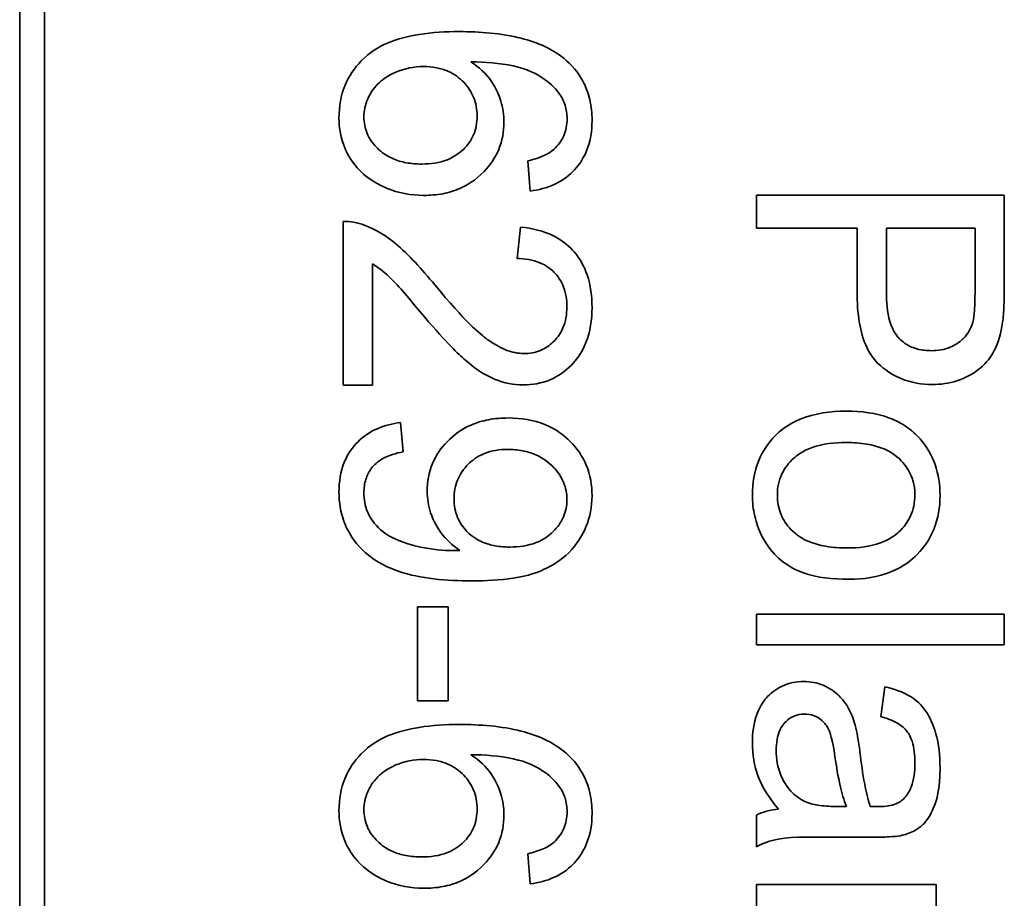
# Model space of a CAD drawing. Units: millimetres. Extents: x -289 to 2228, y -549 to 1977.
# Drawn here: x 1215 to 1221, y -364 to -359 of the extents above; entities that cross this region are included whole.
import ezdxf

# ---------------------------------------------------------------- set-up
doc = ezdxf.new("R2010")
doc.units = ezdxf.units.MM
doc.layers.add('Widoczne (ISO)', color=1, linetype='Continuous', lineweight=35)

msp = doc.modelspace()

# ---------------------------------------------------------------- linework, layer by layer
at = {"layer": 'Widoczne (ISO)'}
for p, q in [((1214.7809, -341.0944), (1214.7809, -380.9444)), ((1214.9309, -406.0944), (1214.9309, -341.0944)), ((1217.8549, -359.7686), (1217.8697, -359.9515)), ((1220.7379, -359.9763), (1219.2379, -359.9763)), ((1219.2379, -359.9763), (1219.2379, -360.1753)), ((1220.7379, -360.5423), (1220.7379, -359.9763)), ((1216.7379, -360.1356), (1216.7379, -361.1268)), ((1217.8103, -360.1699), (1217.7908, -360.3597)), ((1219.2379, -360.1753), (1219.8472, -360.1753)), ((1219.8472, -360.1753), (1219.8472, -360.5606)), ((1220.0244, -360.1753), (1220.5606, -360.1753)), ((1220.0244, -360.5628), (1220.0244, -360.1753)), ((1220.5606, -360.1753), (1220.5606, -360.5594)), ((1216.9151, -361.1268), (1216.9151, -360.3917)), ((1216.7379, -361.1268), (1216.9151, -361.1268)), ((1217.1014, -361.5292), (1217.0854, -361.352)), ((1217.1883, -362.4679), (1217.1883, -363.035)), ((1217.3735, -362.4679), (1217.1883, -362.4679)), ((1217.3735, -363.035), (1217.3735, -362.4679)), ((1220.7379, -362.5122), (1219.2379, -362.5122)), ((1219.2379, -362.5122), (1219.2379, -362.6962)), ((1220.7379, -362.6962), (1220.7379, -362.5122)), ((1219.2379, -362.6962), (1220.7379, -362.6962)), ((1220.0142, -362.9512), (1219.9901, -363.1318)), ((1217.1883, -363.035), (1217.3735, -363.035)), ((1219.2379, -363.7275), (1219.2379, -363.9196)), ((1219.7832, -363.676), (1219.7158, -363.6749)), ((1219.6929, -363.8612), (1219.9387, -363.8612)), ((1217.8549, -363.961), (1217.8697, -364.144)), ((1220.3251, -364.1471), (1219.2379, -364.1471)), ((1219.2379, -364.1471), (1219.2379, -364.3311)), ((1220.3251, -364.3128), (1220.3251, -364.1471))]:
    msp.add_line(p, q, dxfattribs=at)
for points, knots in [([(1217.4398, -358.9866), (1217.3596, -358.9866), (1217.2765, -358.9912), (1217.1328, -359.0143), (1217.0673, -359.0305), (1216.9516, -359.0796), (1216.8982, -359.112), (1216.8053, -359.2072), (1216.7723, -359.2559), (1216.7236, -359.3739), (1216.7127, -359.4402), (1216.7127, -359.5079)], [-0.1131229, -0.1131229, -0.1131229, -0.1131229, -0.0839237, -0.0839237, -0.0601925, -0.0601925, -0.0382729, -0.0382729, -0.0203084, -0.0203084, 0, 0, 0, 0]), ([(1218.0721, -359.1478), (1218.0374, -359.1195), (1217.9989, -359.0963), (1217.9127, -359.0557), (1217.8641, -359.0393), (1217.6953, -358.9963), (1217.5632, -358.9866), (1217.4398, -358.9866)], [-0.06554435, -0.06554435, -0.06554435, -0.06554435, -0.05214617, -0.05214617, -0.0370164, -0.0370164, 0, 0, 0, 0]), ([(1216.8636, -359.5033), (1216.8636, -359.4844), (1216.8655, -359.4657), (1216.8734, -359.4286), (1216.8793, -359.4106), (1216.8981, -359.3678), (1216.9166, -359.3344), (1216.9714, -359.2798), (1217.005, -359.2539), (1217.1107, -359.2093), (1217.1661, -359.1981), (1217.2238, -359.1981)], [-0.08953707, -0.08953707, -0.08953707, -0.08953707, -0.07367163, -0.07367163, -0.05769545, -0.05769545, -0.03442201, -0.03442201, -0.01729663, -0.01729663, 0, 0, 0, 0]), ([(1217.2238, -359.1981), (1217.2499, -359.1981), (1217.276, -359.2002), (1217.3253, -359.2096), (1217.3484, -359.2164), (1217.4115, -359.2437), (1217.4426, -359.2679), (1217.4925, -359.3198), (1217.5128, -359.3495), (1217.5418, -359.4193), (1217.5485, -359.4573), (1217.5485, -359.4965)], [-0.04538217, -0.04538217, -0.04538217, -0.04538217, -0.03912729, -0.03912729, -0.03334188, -0.03334188, -0.02266303, -0.02266303, -0.01174317, -0.01174317, 0, 0, 0, 0]), ([(1217.7108, -359.5342), (1217.7108, -359.4911), (1217.7046, -359.4489), (1217.6825, -359.3762), (1217.6657, -359.3324), (1217.6026, -359.2406), (1217.5597, -359.2014), (1217.5107, -359.1695)], [-0.05418364, -0.05418364, -0.05418364, -0.05418364, -0.033408, -0.033408, -0.01754724, -0.01754724, 0, 0, 0, 0]), ([(1217.5107, -359.1695), (1217.5938, -359.1703), (1217.686, -359.1763), (1217.8503, -359.2127), (1217.9026, -359.2392), (1217.9842, -359.2929), (1218.0172, -359.3229), (1218.0435, -359.3593)], [-0.04484782, -0.04484782, -0.04484782, -0.04484782, -0.02930085, -0.02930085, -0.01347883, -0.01347883, 0, 0, 0, 0]), ([(1218.2436, -359.525), (1218.2436, -359.4821), (1218.2394, -359.4393), (1218.2206, -359.3585), (1218.2068, -359.3212), (1218.1589, -359.2321), (1218.1196, -359.1864), (1218.0721, -359.1478)], [-0.0432429, -0.0432429, -0.0432429, -0.0432429, -0.03036944, -0.03036944, -0.01835918, -0.01835918, 0, 0, 0, 0]), ([(1218.0435, -359.3593), (1218.0597, -359.3812), (1218.0721, -359.405), (1218.0889, -359.4578), (1218.0927, -359.4855), (1218.0927, -359.5136)], [-0.01660828, -0.01660828, -0.01660828, -0.01660828, -0.00843266, -0.00843266, 0, 0, 0, 0]), ([(1217.5485, -359.4965), (1217.5485, -359.5167), (1217.5467, -359.537), (1217.5393, -359.5757), (1217.5338, -359.5941), (1217.512, -359.645), (1217.4914, -359.674), (1217.4448, -359.7194), (1217.4142, -359.7436), (1217.3195, -359.7809), (1217.2661, -359.788), (1217.2135, -359.788)], [-0.06896625, -0.06896625, -0.06896625, -0.06896625, -0.05866137, -0.05866137, -0.04889385, -0.04889385, -0.03051378, -0.03051378, -0.0157923, -0.0157923, 0, 0, 0, 0]), ([(1216.7127, -359.5079), (1216.7127, -359.5709), (1216.7233, -359.6324), (1216.7647, -359.7318), (1216.7926, -359.7813), (1216.8964, -359.8857), (1216.9604, -359.9171), (1217.0721, -359.9638), (1217.1472, -359.9778), (1217.2249, -359.9778)], [-0.06175197, -0.06175197, -0.06175197, -0.06175197, -0.04688382, -0.04688382, -0.03634005, -0.03634005, -0.02331378, -0.02331378, 0, 0, 0, 0]), ([(1217.2135, -359.788), (1217.1818, -359.788), (1217.15, -359.7856), (1217.0909, -359.7746), (1217.0635, -359.7666), (1216.9888, -359.7338), (1216.9578, -359.7062), (1216.9142, -359.6604), (1216.8956, -359.6334), (1216.8697, -359.571), (1216.8636, -359.5377), (1216.8636, -359.5033)], [-0.03948158, -0.03948158, -0.03948158, -0.03948158, -0.03410946, -0.03410946, -0.02927546, -0.02927546, -0.0202603, -0.0202603, -0.0103195, -0.0103195, 0, 0, 0, 0]), ([(1217.2249, -359.9778), (1217.2638, -359.9778), (1217.3027, -359.9746), (1217.3764, -359.9604), (1217.4109, -359.9501), (1217.4847, -359.918), (1217.5379, -359.8878), (1217.6282, -359.7935), (1217.6583, -359.7496), (1217.701, -359.647), (1217.7108, -359.5914), (1217.7108, -359.5342)], [-0.09521478, -0.09521478, -0.09521478, -0.09521478, -0.07505706, -0.07505706, -0.05633329, -0.05633329, -0.03332964, -0.03332964, -0.01717087, -0.01717087, 0, 0, 0, 0]), ([(1217.8697, -359.9515), (1217.9196, -359.945), (1217.9687, -359.9324), (1218.0568, -359.892), (1218.0946, -359.8662), (1218.1519, -359.8087), (1218.1859, -359.7687), (1218.2343, -359.6494), (1218.2436, -359.5874), (1218.2436, -359.525)], [-0.09429621, -0.09429621, -0.09429621, -0.09429621, -0.06534139, -0.06534139, -0.03860236, -0.03860236, -0.0187043, -0.0187043, 0, 0, 0, 0]), ([(1218.0927, -359.5136), (1218.0927, -359.5317), (1218.0911, -359.5497), (1218.0841, -359.5845), (1218.079, -359.601), (1218.0584, -359.6481), (1218.0384, -359.6752), (1218.0138, -359.6988)], [-0.02086896, -0.02086896, -0.02086896, -0.02086896, -0.01543987, -0.01543987, -0.01023735, -0.01023735, 0, 0, 0, 0]), ([(1218.0138, -359.6988), (1217.9949, -359.7155), (1217.9719, -359.7285), (1217.9192, -359.7516), (1217.8864, -359.7613), (1217.8549, -359.7686)], [-0.017237, -0.017237, -0.017237, -0.017237, -0.00971083, -0.00971083, 0, 0, 0, 0]), ([(1216.8659, -360.1573), (1216.8455, -360.1494), (1216.8246, -360.1435), (1216.7815, -360.1362), (1216.7597, -360.1348), (1216.7379, -360.1356)], [-0.01312176, -0.01312176, -0.01312176, -0.01312176, -0.00656352, -0.00656352, 0, 0, 0, 0]), ([(1217.2924, -360.5197), (1217.2132, -360.423), (1217.132, -360.3337), (1216.9993, -360.2234), (1216.9357, -360.1832), (1216.8659, -360.1573)], [-0.05177971, -0.05177971, -0.05177971, -0.05177971, -0.02233854, -0.02233854, 0, 0, 0, 0]), ([(1218.2436, -360.6569), (1218.2436, -360.5898), (1218.2354, -360.5219), (1218.1963, -360.4074), (1218.1709, -360.361), (1218.1111, -360.2908), (1218.0727, -360.2542), (1217.9506, -360.1924), (1217.8805, -360.1763), (1217.8103, -360.1699)], [-0.1036663, -0.1036663, -0.1036663, -0.1036663, -0.0688957, -0.0688957, -0.0410421, -0.0410421, -0.0211527, -0.0211527, 0, 0, 0, 0]), ([(1216.9151, -360.3917), (1216.951, -360.4137), (1216.9844, -360.4405), (1217.084, -360.5343), (1217.1425, -360.6094), (1217.2032, -360.6821)], [-0.04103729, -0.04103729, -0.04103729, -0.04103729, -0.02838873, -0.02838873, 0, 0, 0, 0]), ([(1217.7908, -360.3597), (1217.8376, -360.36), (1217.8847, -360.367), (1217.9685, -360.4018), (1217.9955, -360.4241), (1218.0375, -360.4665), (1218.0562, -360.4949), (1218.0853, -360.5668), (1218.0915, -360.6095), (1218.0915, -360.6523)], [-0.03879416, -0.03879416, -0.03879416, -0.03879416, -0.03076592, -0.03076592, -0.0232504, -0.0232504, -0.01285481, -0.01285481, 0, 0, 0, 0]), ([(1217.832, -360.9347), (1217.7948, -360.9347), (1217.7586, -360.9267), (1217.6834, -360.8976), (1217.6451, -360.8747), (1217.5672, -360.8174), (1217.477, -360.7432), (1217.2924, -360.5197)], [-0.2183426, -0.2183426, -0.2183426, -0.2183426, -0.1577583, -0.1577583, -0.0869803, -0.0869803, 0, 0, 0, 0]), ([(1219.8472, -360.5606), (1219.8472, -360.6231), (1219.8511, -360.6881), (1219.8705, -360.7996), (1219.8841, -360.8502), (1219.9222, -360.9314), (1219.9436, -360.9643), (1219.9886, -361.0092), (1220.0368, -361.0544), (1220.1741, -361.1112), (1220.238, -361.1219), (1220.3034, -361.1219)], [-0.2003452, -0.2003452, -0.2003452, -0.2003452, -0.136281, -0.136281, -0.0845764, -0.0845764, -0.0445717, -0.0445717, -0.0196174, -0.0196174, 0, 0, 0, 0]), ([(1220.2977, -360.9173), (1220.2693, -360.9173), (1220.2408, -360.9144), (1220.1886, -360.9009), (1220.1651, -360.8912), (1220.1173, -360.8607), (1220.0999, -360.842), (1220.0693, -360.8039), (1220.0552, -360.7723), (1220.0293, -360.6846), (1220.0244, -360.6207), (1220.0244, -360.5628)], [-0.03991964, -0.03991964, -0.03991964, -0.03991964, -0.03573455, -0.03573455, -0.03195995, -0.03195995, -0.02736463, -0.02736463, -0.01736149, -0.01736149, 0, 0, 0, 0]), ([(1220.5606, -360.5594), (1220.5606, -360.5956), (1220.5599, -360.6369), (1220.5554, -360.6978), (1220.5524, -360.7247), (1220.5469, -360.7446)], [-0.01529599, -0.01529599, -0.01529599, -0.01529599, -0.00618736, -0.00618736, 0, 0, 0, 0]), ([(1220.723, -360.7709), (1220.7288, -360.7402), (1220.7321, -360.7054), (1220.7369, -360.6313), (1220.7379, -360.5853), (1220.7379, -360.5423)], [-0.0222298, -0.0222298, -0.0222298, -0.0222298, -0.01290834, -0.01290834, 0, 0, 0, 0]), ([(1217.2032, -360.6821), (1217.3496, -360.8543), (1217.4244, -360.9273), (1217.5564, -361.0451), (1217.6205, -361.076), (1217.7116, -361.1128), (1217.7684, -361.1245), (1217.8274, -361.1245)], [-0.03516027, -0.03516027, -0.03516027, -0.03516027, -0.0294768, -0.0294768, -0.01769867, -0.01769867, 0, 0, 0, 0]), ([(1217.8274, -361.1245), (1217.8834, -361.1245), (1217.938, -361.1151), (1218.0388, -361.0726), (1218.0816, -361.0422), (1218.1441, -360.9784), (1218.1803, -360.9356), (1218.2336, -360.8014), (1218.2436, -360.7289), (1218.2436, -360.6569)], [-0.1091803, -0.1091803, -0.1091803, -0.1091803, -0.0754246, -0.0754246, -0.0432877, -0.0432877, -0.0215861, -0.0215861, 0, 0, 0, 0]), ([(1218.0915, -360.6523), (1218.0915, -360.675), (1218.0897, -360.6977), (1218.0816, -360.7406), (1218.0756, -360.7606), (1218.0572, -360.8034), (1218.0401, -360.8341), (1217.9859, -360.8864), (1217.9604, -360.9038), (1217.8997, -360.929), (1217.8663, -360.9347), (1217.832, -360.9347)], [-0.05529017, -0.05529017, -0.05529017, -0.05529017, -0.04364616, -0.04364616, -0.0328661, -0.0328661, -0.0197072, -0.0197072, -0.01028467, -0.01028467, 0, 0, 0, 0]), ([(1220.5469, -360.7446), (1220.542, -360.7634), (1220.5348, -360.7813), (1220.5157, -360.8148), (1220.5041, -360.8298), (1220.478, -360.8559), (1220.4516, -360.8795), (1220.3744, -360.9112), (1220.3363, -360.9173), (1220.2977, -360.9173)], [-0.05422851, -0.05422851, -0.05422851, -0.05422851, -0.03954069, -0.03954069, -0.02504955, -0.02504955, -0.01159506, -0.01159506, 0, 0, 0, 0]), ([(1220.3034, -361.1219), (1220.3534, -361.1219), (1220.4025, -361.1151), (1220.5037, -361.0826), (1220.546, -361.0576), (1220.6205, -361.0025), (1220.648, -360.9665), (1220.6961, -360.8858), (1220.7135, -360.8286), (1220.723, -360.7709)], [-0.04094158, -0.04094158, -0.04094158, -0.04094158, -0.03493545, -0.03493545, -0.02816486, -0.02816486, -0.0175424, -0.0175424, 0, 0, 0, 0]), ([(1219.7821, -361.2831), (1219.6876, -361.2831), (1219.5902, -361.2955), (1219.4278, -361.3628), (1219.3806, -361.4029), (1219.3084, -361.4759), (1219.2752, -361.5256), (1219.2249, -361.6486), (1219.2138, -361.7199), (1219.2138, -361.7919)], [-0.06700009, -0.06700009, -0.06700009, -0.06700009, -0.05241141, -0.05241141, -0.03987841, -0.03987841, -0.02161075, -0.02161075, 0, 0, 0, 0]), ([(1220.2279, -361.4512), (1220.2037, -361.4231), (1220.1762, -361.3986), (1220.114, -361.356), (1220.0798, -361.3387), (1219.9612, -361.294), (1219.8703, -361.2831), (1219.7821, -361.2831)], [-0.04909598, -0.04909598, -0.04909598, -0.04909598, -0.03797894, -0.03797894, -0.0264739, -0.0264739, 0, 0, 0, 0]), ([(1217.7371, -361.3246), (1217.6969, -361.3246), (1217.6567, -361.3278), (1217.5809, -361.3421), (1217.5455, -361.3525), (1217.4561, -361.3912), (1217.4081, -361.425), (1217.3291, -361.507), (1217.2992, -361.5507), (1217.2564, -361.6538), (1217.2466, -361.7102), (1217.2466, -361.7682)], [-0.07458445, -0.07458445, -0.07458445, -0.07458445, -0.06258492, -0.06258492, -0.05153821, -0.05153821, -0.03348918, -0.03348918, -0.01739112, -0.01739112, 0, 0, 0, 0]), ([(1218.2436, -361.7956), (1218.2436, -361.7317), (1218.2332, -361.6692), (1218.1859, -361.5548), (1218.1525, -361.5065), (1218.079, -361.4333), (1218.0307, -361.3932), (1217.8883, -361.3356), (1217.8128, -361.3246), (1217.7371, -361.3246)], [-0.1118641, -0.1118641, -0.1118641, -0.1118641, -0.0778584, -0.0778584, -0.0460576, -0.0460576, -0.0227115, -0.0227115, 0, 0, 0, 0]), ([(1217.0854, -361.352), (1217.0371, -361.3583), (1216.9894, -361.3699), (1216.9001, -361.4088), (1216.8601, -361.4353), (1216.7978, -361.4982), (1216.7672, -361.5379), (1216.7218, -361.6499), (1216.7127, -361.7112), (1216.7127, -361.7728)], [-0.07955918, -0.07955918, -0.07955918, -0.07955918, -0.05789352, -0.05789352, -0.03622684, -0.03622684, -0.01848202, -0.01848202, 0, 0, 0, 0]), ([(1220.3491, -361.7919), (1220.3491, -361.7285), (1220.3401, -361.6659), (1220.2984, -361.5487), (1220.2679, -361.4972), (1220.2279, -361.4512)], [-0.03731016, -0.03731016, -0.03731016, -0.03731016, -0.01827639, -0.01827639, 0, 0, 0, 0]), ([(1217.409, -361.8139), (1217.409, -361.7737), (1217.4156, -361.7344), (1217.4457, -361.662), (1217.4673, -361.6312), (1217.5166, -361.5823), (1217.548, -361.5575), (1217.6363, -361.5216), (1217.6836, -361.5144), (1217.7314, -361.5144)], [-0.06446131, -0.06446131, -0.06446131, -0.06446131, -0.04606292, -0.04606292, -0.02859846, -0.02859846, -0.01431898, -0.01431898, 0, 0, 0, 0]), ([(1217.7314, -361.5144), (1217.7621, -361.5144), (1217.7929, -361.5169), (1217.8508, -361.5281), (1217.8778, -361.5362), (1217.9511, -361.5688), (1217.9864, -361.5975), (1218.0371, -361.6513), (1218.0572, -361.6805), (1218.085, -361.747), (1218.0915, -361.7822), (1218.0915, -361.8185)], [-0.04611142, -0.04611142, -0.04611142, -0.04611142, -0.03932737, -0.03932737, -0.03308476, -0.03308476, -0.02162591, -0.02162591, -0.01090222, -0.01090222, 0, 0, 0, 0]), ([(1219.3648, -361.7919), (1219.3648, -361.7692), (1219.3669, -361.7466), (1219.3762, -361.7032), (1219.383, -361.6827), (1219.4094, -361.6267), (1219.4339, -361.5954), (1219.4827, -361.5511), (1219.5167, -361.5239), (1219.6402, -361.4803), (1219.7126, -361.4729), (1219.7809, -361.4729)], [-0.1010476, -0.1010476, -0.1010476, -0.1010476, -0.0844704, -0.0844704, -0.0686113, -0.0686113, -0.0392127, -0.0392127, -0.0205076, -0.0205076, 0, 0, 0, 0]), ([(1219.7809, -361.4729), (1219.8228, -361.4729), (1219.8656, -361.4756), (1219.9422, -361.4887), (1219.9773, -361.4981), (1220.0434, -361.5263), (1220.0795, -361.5475), (1220.14, -361.6101), (1220.1606, -361.6403), (1220.1903, -361.7119), (1220.1971, -361.7514), (1220.1971, -361.7919)], [-0.07052192, -0.07052192, -0.07052192, -0.07052192, -0.05310985, -0.05310985, -0.03826213, -0.03826213, -0.02326068, -0.02326068, -0.01214686, -0.01214686, 0, 0, 0, 0]), ([(1216.8636, -361.7773), (1216.8636, -361.7497), (1216.867, -361.7222), (1216.8827, -361.6713), (1216.8941, -361.6488), (1216.9253, -361.6079), (1216.9455, -361.589), (1217.0128, -361.5504), (1217.0579, -361.5372), (1217.1014, -361.5292)], [-0.04376346, -0.04376346, -0.04376346, -0.04376346, -0.03310738, -0.03310738, -0.02322207, -0.02322207, -0.01326695, -0.01326695, 0, 0, 0, 0]), ([(1216.7127, -361.7728), (1216.7127, -361.8117), (1216.7164, -361.8505), (1216.7325, -361.9247), (1216.7444, -361.9596), (1216.7825, -362.0382), (1216.8169, -362.0907), (1216.941, -362.1996), (1217.0184, -362.2336), (1217.2041, -362.2967), (1217.3635, -362.3101), (1217.5187, -362.3101)], [-0.111057, -0.111057, -0.111057, -0.111057, -0.0977232, -0.0977232, -0.0850372, -0.0850372, -0.0678046, -0.0678046, -0.0465688, -0.0465688, 0, 0, 0, 0]), ([(1217.4078, -362.1272), (1217.34, -362.1272), (1217.273, -362.1201), (1217.167, -362.0968), (1217.0979, -362.0792), (1217.0088, -362.0346), (1216.9725, -362.0125), (1216.922, -361.957), (1216.9003, -361.9289), (1216.8699, -361.8553), (1216.8636, -361.8167), (1216.8636, -361.7773)], [-0.1732443, -0.1732443, -0.1732443, -0.1732443, -0.094368, -0.094368, -0.0469536, -0.0469536, -0.0238757, -0.0238757, -0.0118066, -0.0118066, 0, 0, 0, 0]), ([(1217.2466, -361.7682), (1217.2466, -361.8129), (1217.2532, -361.8566), (1217.2835, -361.9488), (1217.3073, -361.9881), (1217.3594, -362.0604), (1217.3982, -362.0972), (1217.4444, -362.126)], [-0.03559368, -0.03559368, -0.03559368, -0.03559368, -0.02673651, -0.02673651, -0.01633601, -0.01633601, 0, 0, 0, 0]), ([(1217.7462, -362.1055), (1217.7165, -362.1055), (1217.6866, -362.1033), (1217.6311, -362.0933), (1217.6054, -362.086), (1217.5506, -362.0628), (1217.5175, -362.0432), (1217.4623, -361.9864), (1217.4432, -361.9584), (1217.4153, -361.8906), (1217.409, -361.8527), (1217.409, -361.8139)], [-0.05841259, -0.05841259, -0.05841259, -0.05841259, -0.04627746, -0.04627746, -0.0353834, -0.0353834, -0.02197687, -0.02197687, -0.01163123, -0.01163123, 0, 0, 0, 0]), ([(1217.5187, -362.3101), (1217.6, -362.3101), (1217.6864, -362.306), (1217.8635, -362.2788), (1217.9181, -362.2571), (1218.0047, -362.2184), (1218.0575, -362.1843), (1218.1568, -362.0858), (1218.1885, -362.0276), (1218.2318, -361.9238), (1218.2436, -361.8608), (1218.2436, -361.7956)], [-0.05611358, -0.05611358, -0.05611358, -0.05611358, -0.05125759, -0.05125759, -0.04541962, -0.04541962, -0.03372609, -0.03372609, -0.01956372, -0.01956372, 0, 0, 0, 0]), ([(1218.0915, -361.8185), (1218.0915, -361.8367), (1218.0899, -361.8548), (1218.0829, -361.89), (1218.0777, -361.9068), (1218.0562, -361.9568), (1218.0347, -361.9863), (1217.9845, -362.0353), (1217.9523, -362.0599), (1217.8557, -362.0981), (1217.8007, -362.1055), (1217.7462, -362.1055)], [-0.06333671, -0.06333671, -0.06333671, -0.06333671, -0.05526084, -0.05526084, -0.0474371, -0.0474371, -0.03112704, -0.03112704, -0.01632712, -0.01632712, 0, 0, 0, 0]), ([(1219.2138, -361.7919), (1219.2138, -361.8345), (1219.2183, -361.8768), (1219.2372, -361.9589), (1219.2512, -361.9978), (1219.3032, -362.1021), (1219.3418, -362.1446), (1219.4032, -362.2001), (1219.4492, -362.2357), (1219.604, -362.2906), (1219.7002, -362.3007), (1219.7969, -362.3007)], [-0.1098067, -0.1098067, -0.1098067, -0.1098067, -0.0951489, -0.0951489, -0.0808287, -0.0808287, -0.0550852, -0.0550852, -0.0290207, -0.0290207, 0, 0, 0, 0]), ([(1219.7878, -362.1109), (1219.7446, -362.1109), (1219.7004, -362.1081), (1219.6216, -362.0947), (1219.5855, -362.0851), (1219.5209, -362.0575), (1219.4835, -362.0365), (1219.4215, -361.9724), (1219.401, -361.9423), (1219.3715, -361.8712), (1219.3648, -361.8321), (1219.3648, -361.7919)], [-0.07618044, -0.07618044, -0.07618044, -0.07618044, -0.05596099, -0.05596099, -0.03881584, -0.03881584, -0.0231059, -0.0231059, -0.0120494, -0.0120494, 0, 0, 0, 0]), ([(1220.1971, -361.7919), (1220.1971, -361.8138), (1220.195, -361.8357), (1220.1863, -361.8778), (1220.1798, -361.8977), (1220.1541, -361.9538), (1220.1298, -361.9856), (1220.0795, -362.0321), (1220.0453, -362.0594), (1219.9251, -362.1033), (1219.8548, -362.1109), (1219.7878, -362.1109)], [-0.09297068, -0.09297068, -0.09297068, -0.09297068, -0.07861851, -0.07861851, -0.0648472, -0.0648472, -0.03833176, -0.03833176, -0.02010277, -0.02010277, 0, 0, 0, 0]), ([(1219.7969, -362.3007), (1219.8852, -362.3007), (1219.9745, -362.2882), (1220.1305, -362.2229), (1220.1794, -362.1818), (1220.254, -362.1059), (1220.2876, -362.0559), (1220.338, -361.9332), (1220.3491, -361.8631), (1220.3491, -361.7919)], [-0.06808064, -0.06808064, -0.06808064, -0.06808064, -0.05328663, -0.05328663, -0.03977033, -0.03977033, -0.02136573, -0.02136573, 0, 0, 0, 0]), ([(1217.4444, -362.126), (1217.4374, -362.1264), (1217.4297, -362.1267), (1217.4181, -362.127), (1217.4125, -362.1272), (1217.4078, -362.1272)], [-0.003519756, -0.003519756, -0.003519756, -0.003519756, -0.001391123, -0.001391123, 0, 0, 0, 0]), ([(1219.5248, -362.9192), (1219.5026, -362.9192), (1219.4803, -362.9211), (1219.4378, -362.9295), (1219.4178, -362.9357), (1219.3633, -362.9598), (1219.3327, -362.9821), (1219.288, -363.0291), (1219.262, -363.061), (1219.2211, -363.1691), (1219.2138, -363.231), (1219.2138, -363.2907)], [-0.08652933, -0.08652933, -0.08652933, -0.08652933, -0.07240438, -0.07240438, -0.05904127, -0.05904127, -0.03463088, -0.03463088, -0.0179382, -0.0179382, 0, 0, 0, 0]), ([(1219.8358, -363.1833), (1219.8266, -363.148), (1219.8135, -363.1141), (1219.7722, -363.0395), (1219.7478, -363.0142), (1219.7076, -362.9773), (1219.6762, -362.9561), (1219.6042, -362.9261), (1219.5651, -362.9192), (1219.5248, -362.9192)], [-0.03578706, -0.03578706, -0.03578706, -0.03578706, -0.03048975, -0.03048975, -0.02339172, -0.02339172, -0.01209324, -0.01209324, 0, 0, 0, 0]), ([(1220.3491, -363.4405), (1220.3491, -363.3698), (1220.3418, -363.2979), (1220.3099, -363.1871), (1220.2911, -363.1395), (1220.2356, -363.0594), (1220.2061, -363.0329), (1220.1254, -362.9816), (1220.0698, -362.9628), (1220.0142, -362.9512)], [-0.06259246, -0.06259246, -0.06259246, -0.06259246, -0.04177957, -0.04177957, -0.02867644, -0.02867644, -0.01704471, -0.01704471, 0, 0, 0, 0]), ([(1219.3579, -363.3342), (1219.3579, -363.3129), (1219.3594, -363.2912), (1219.3662, -363.2521), (1219.3711, -363.2341), (1219.3858, -363.1997), (1219.3974, -363.1798), (1219.4318, -363.1466), (1219.4481, -363.1355), (1219.4866, -363.1195), (1219.5077, -363.1158), (1219.5294, -363.1158)], [-0.03837437, -0.03837437, -0.03837437, -0.03837437, -0.0289785, -0.0289785, -0.02084413, -0.02084413, -0.01250538, -0.01250538, -0.00650351, -0.00650351, 0, 0, 0, 0]), ([(1219.5294, -363.1158), (1219.5482, -363.1158), (1219.5664, -363.1188), (1219.6026, -363.1318), (1219.62, -363.1421), (1219.6513, -363.1698), (1219.664, -363.1873), (1219.6827, -363.2256), (1219.698, -363.2646), (1219.7135, -363.3753)], [-0.1318599, -0.1318599, -0.1318599, -0.1318599, -0.1013225, -0.1013225, -0.0692861, -0.0692861, -0.0335457, -0.0335457, 0, 0, 0, 0]), ([(1219.9901, -363.1318), (1220.0245, -363.1407), (1220.06, -363.1531), (1220.1108, -363.1827), (1220.1294, -363.1969), (1220.155, -363.227), (1220.1687, -363.2467), (1220.1925, -363.32), (1220.1971, -363.367), (1220.1971, -363.4142)], [-0.06790998, -0.06790998, -0.06790998, -0.06790998, -0.04241937, -0.04241937, -0.02581325, -0.02581325, -0.01416509, -0.01416509, 0, 0, 0, 0]), ([(1217.4398, -363.179), (1217.3596, -363.179), (1217.2765, -363.1837), (1217.1328, -363.2067), (1217.0673, -363.223), (1216.9516, -363.272), (1216.8982, -363.3045), (1216.8053, -363.3996), (1216.7723, -363.4484), (1216.7236, -363.5663), (1216.7127, -363.6327), (1216.7127, -363.7004)], [-0.1131229, -0.1131229, -0.1131229, -0.1131229, -0.0839237, -0.0839237, -0.0601925, -0.0601925, -0.0382729, -0.0382729, -0.0203084, -0.0203084, 0, 0, 0, 0]), ([(1218.0721, -363.3402), (1218.0374, -363.3119), (1217.9989, -363.2887), (1217.9127, -363.2482), (1217.8641, -363.2318), (1217.6953, -363.1888), (1217.5632, -363.179), (1217.4398, -363.179)], [-0.06554435, -0.06554435, -0.06554435, -0.06554435, -0.05214617, -0.05214617, -0.0370164, -0.0370164, 0, 0, 0, 0]), ([(1219.8644, -363.3468), (1219.8605, -363.3156), (1219.8558, -363.282), (1219.8466, -363.2294), (1219.8417, -363.2045), (1219.8358, -363.1833)], [-0.01610645, -0.01610645, -0.01610645, -0.01610645, -0.00661295, -0.00661295, 0, 0, 0, 0]), ([(1219.2138, -363.2907), (1219.2138, -363.3604), (1219.2248, -363.4285), (1219.2629, -363.5298), (1219.2928, -363.5976), (1219.3716, -363.6909)], [-0.1026974, -0.1026974, -0.1026974, -0.1026974, -0.0366339, -0.0366339, 0, 0, 0, 0]), ([(1217.7108, -363.7266), (1217.7108, -363.6835), (1217.7046, -363.6414), (1217.6825, -363.5686), (1217.6657, -363.5249), (1217.6026, -363.4331), (1217.5597, -363.3939), (1217.5107, -363.3619)], [-0.05418364, -0.05418364, -0.05418364, -0.05418364, -0.033408, -0.033408, -0.01754724, -0.01754724, 0, 0, 0, 0]), ([(1217.5107, -363.3619), (1217.5938, -363.3628), (1217.686, -363.3687), (1217.8503, -363.4052), (1217.9026, -363.4316), (1217.9842, -363.4853), (1218.0172, -363.5153), (1218.0435, -363.5517)], [-0.04484782, -0.04484782, -0.04484782, -0.04484782, -0.02930085, -0.02930085, -0.01347883, -0.01347883, 0, 0, 0, 0]), ([(1218.2436, -363.7175), (1218.2436, -363.6746), (1218.2394, -363.6318), (1218.2206, -363.551), (1218.2068, -363.5137), (1218.1589, -363.4245), (1218.1196, -363.3788), (1218.0721, -363.3402)], [-0.0432429, -0.0432429, -0.0432429, -0.0432429, -0.03036944, -0.03036944, -0.01835918, -0.01835918, 0, 0, 0, 0]), ([(1219.5317, -363.6452), (1219.499, -363.6295), (1219.4703, -363.6084), (1219.4136, -363.5463), (1219.3956, -363.5089), (1219.3664, -363.438), (1219.3579, -363.3866), (1219.3579, -363.3342)], [-0.02848111, -0.02848111, -0.02848111, -0.02848111, -0.02298896, -0.02298896, -0.01573618, -0.01573618, 0, 0, 0, 0]), ([(1219.9273, -363.6749), (1219.9128, -363.6332), (1219.9015, -363.5834), (1219.8813, -363.4779), (1219.8718, -363.4097), (1219.8644, -363.3468)], [-0.03215365, -0.03215365, -0.03215365, -0.03215365, -0.0190186, -0.0190186, 0, 0, 0, 0]), ([(1216.8636, -363.6958), (1216.8636, -363.6769), (1216.8655, -363.6582), (1216.8734, -363.6211), (1216.8793, -363.603), (1216.8981, -363.5602), (1216.9166, -363.5269), (1216.9714, -363.4722), (1217.005, -363.4464), (1217.1107, -363.4018), (1217.1661, -363.3905), (1217.2238, -363.3905)], [-0.08953707, -0.08953707, -0.08953707, -0.08953707, -0.07367163, -0.07367163, -0.05769545, -0.05769545, -0.03442201, -0.03442201, -0.01729663, -0.01729663, 0, 0, 0, 0]), ([(1217.2238, -363.3905), (1217.2499, -363.3905), (1217.276, -363.3926), (1217.3253, -363.402), (1217.3484, -363.4089), (1217.4115, -363.4362), (1217.4426, -363.4604), (1217.4925, -363.5123), (1217.5128, -363.542), (1217.5418, -363.6117), (1217.5485, -363.6498), (1217.5485, -363.6889)], [-0.04538217, -0.04538217, -0.04538217, -0.04538217, -0.03912729, -0.03912729, -0.03334188, -0.03334188, -0.02266303, -0.02266303, -0.01174317, -0.01174317, 0, 0, 0, 0]), ([(1219.7135, -363.3753), (1219.7217, -363.4328), (1219.7321, -363.494), (1219.7547, -363.5915), (1219.7672, -363.6369), (1219.7832, -363.676)], [-0.03016855, -0.03016855, -0.03016855, -0.03016855, -0.01267045, -0.01267045, 0, 0, 0, 0]), ([(1220.1971, -363.4142), (1220.1971, -363.4623), (1220.1915, -363.5133), (1220.1643, -363.5821), (1220.1515, -363.6043), (1220.1342, -363.6234)], [-0.02219324, -0.02219324, -0.02219324, -0.02219324, -0.0077339, -0.0077339, 0, 0, 0, 0]), ([(1220.109, -363.8521), (1220.137, -363.8462), (1220.1644, -363.8372), (1220.2254, -363.8058), (1220.2456, -363.7853), (1220.2806, -363.7467), (1220.2998, -363.7099), (1220.327, -363.6404), (1220.3491, -363.5734), (1220.3491, -363.4405)], [-0.1082286, -0.1082286, -0.1082286, -0.1082286, -0.097837, -0.097837, -0.0832807, -0.0832807, -0.0398714, -0.0398714, 0, 0, 0, 0]), ([(1218.0435, -363.5517), (1218.0597, -363.5736), (1218.0721, -363.5975), (1218.0889, -363.6503), (1218.0927, -363.678), (1218.0927, -363.7061)], [-0.01660828, -0.01660828, -0.01660828, -0.01660828, -0.00843266, -0.00843266, 0, 0, 0, 0]), ([(1219.7158, -363.6749), (1219.6808, -363.6749), (1219.6437, -363.673), (1219.5831, -363.6633), (1219.5556, -363.6565), (1219.5317, -363.6452)], [-0.01844987, -0.01844987, -0.01844987, -0.01844987, -0.00792876, -0.00792876, 0, 0, 0, 0]), ([(1220.1342, -363.6234), (1220.1264, -363.6325), (1220.1172, -363.6401), (1220.0961, -363.6534), (1220.084, -363.6588), (1220.0413, -363.6729), (1220.0071, -363.676), (1219.9753, -363.676)], [-0.01704314, -0.01704314, -0.01704314, -0.01704314, -0.01346455, -0.01346455, -0.0095512, -0.0095512, 0, 0, 0, 0]), ([(1216.7127, -363.7004), (1216.7127, -363.7634), (1216.7233, -363.8248), (1216.7647, -363.9243), (1216.7926, -363.9738), (1216.8964, -364.0781), (1216.9604, -364.1095), (1217.0721, -364.1562), (1217.1472, -364.1702), (1217.2249, -364.1702)], [-0.06175197, -0.06175197, -0.06175197, -0.06175197, -0.04688382, -0.04688382, -0.03634005, -0.03634005, -0.02331378, -0.02331378, 0, 0, 0, 0]), ([(1217.2135, -363.9805), (1217.1818, -363.9805), (1217.15, -363.9781), (1217.0909, -363.967), (1217.0635, -363.959), (1216.9888, -363.9262), (1216.9578, -363.8987), (1216.9142, -363.8529), (1216.8956, -363.8258), (1216.8697, -363.7635), (1216.8636, -363.7302), (1216.8636, -363.6958)], [-0.03948158, -0.03948158, -0.03948158, -0.03948158, -0.03410946, -0.03410946, -0.02927546, -0.02927546, -0.0202603, -0.0202603, -0.0103195, -0.0103195, 0, 0, 0, 0]), ([(1217.5485, -363.6889), (1217.5485, -363.7092), (1217.5467, -363.7294), (1217.5393, -363.7682), (1217.5338, -363.7865), (1217.512, -363.8375), (1217.4914, -363.8665), (1217.4448, -363.9119), (1217.4142, -363.9361), (1217.3195, -363.9734), (1217.2661, -363.9805), (1217.2135, -363.9805)], [-0.06896625, -0.06896625, -0.06896625, -0.06896625, -0.05866137, -0.05866137, -0.04889385, -0.04889385, -0.03051378, -0.03051378, -0.0157923, -0.0157923, 0, 0, 0, 0]), ([(1217.2249, -364.1702), (1217.2638, -364.1702), (1217.3027, -364.1671), (1217.3764, -364.1529), (1217.4109, -364.1426), (1217.4847, -364.1104), (1217.5379, -364.0802), (1217.6282, -363.986), (1217.6583, -363.942), (1217.701, -363.8395), (1217.7108, -363.7839), (1217.7108, -363.7266)], [-0.09521478, -0.09521478, -0.09521478, -0.09521478, -0.07505706, -0.07505706, -0.05633329, -0.05633329, -0.03332964, -0.03332964, -0.01717087, -0.01717087, 0, 0, 0, 0]), ([(1217.8697, -364.144), (1217.9196, -364.1374), (1217.9687, -364.1249), (1218.0568, -364.0845), (1218.0946, -364.0586), (1218.1519, -364.0012), (1218.1859, -363.9611), (1218.2343, -363.8418), (1218.2436, -363.7799), (1218.2436, -363.7175)], [-0.09429621, -0.09429621, -0.09429621, -0.09429621, -0.06534139, -0.06534139, -0.03860236, -0.03860236, -0.0187043, -0.0187043, 0, 0, 0, 0]), ([(1218.0927, -363.7061), (1218.0927, -363.7242), (1218.0911, -363.7422), (1218.0841, -363.7769), (1218.079, -363.7934), (1218.0584, -363.8406), (1218.0384, -363.8677), (1218.0138, -363.8913)], [-0.02086896, -0.02086896, -0.02086896, -0.02086896, -0.01543987, -0.01543987, -0.01023735, -0.01023735, 0, 0, 0, 0]), ([(1219.3716, -363.6909), (1219.3474, -363.6934), (1219.3233, -363.6976), (1219.2785, -363.7099), (1219.2577, -363.7176), (1219.2379, -363.7275)], [-0.01394209, -0.01394209, -0.01394209, -0.01394209, -0.00664884, -0.00664884, 0, 0, 0, 0]), ([(1219.9753, -363.676), (1219.9706, -363.676), (1219.9624, -363.6759), (1219.9485, -363.6755), (1219.9369, -363.6752), (1219.9273, -363.6749)], [-0.004156718, -0.004156718, -0.004156718, -0.004156718, -0.002878805, -0.002878805, 0, 0, 0, 0]), ([(1218.0138, -363.8913), (1217.9949, -363.908), (1217.9719, -363.9209), (1217.9192, -363.944), (1217.8864, -363.9537), (1217.8549, -363.961)], [-0.017237, -0.017237, -0.017237, -0.017237, -0.00971083, -0.00971083, 0, 0, 0, 0]), ([(1219.2379, -363.9196), (1219.279, -363.8971), (1219.3226, -363.8814), (1219.4752, -363.8545), (1219.5848, -363.8612), (1219.6929, -363.8612)], [-0.04649923, -0.04649923, -0.04649923, -0.04649923, -0.03243457, -0.03243457, 0, 0, 0, 0]), ([(1219.9387, -363.8612), (1219.9718, -363.8612), (1220.0092, -363.8607), (1220.0653, -363.8577), (1220.0902, -363.8557), (1220.109, -363.8521)], [-0.01414518, -0.01414518, -0.01414518, -0.01414518, -0.00576954, -0.00576954, 0, 0, 0, 0])]:
    msp.add_open_spline(points, degree=3, knots=knots, dxfattribs=at)

doc.saveas('drawing.dxf')
